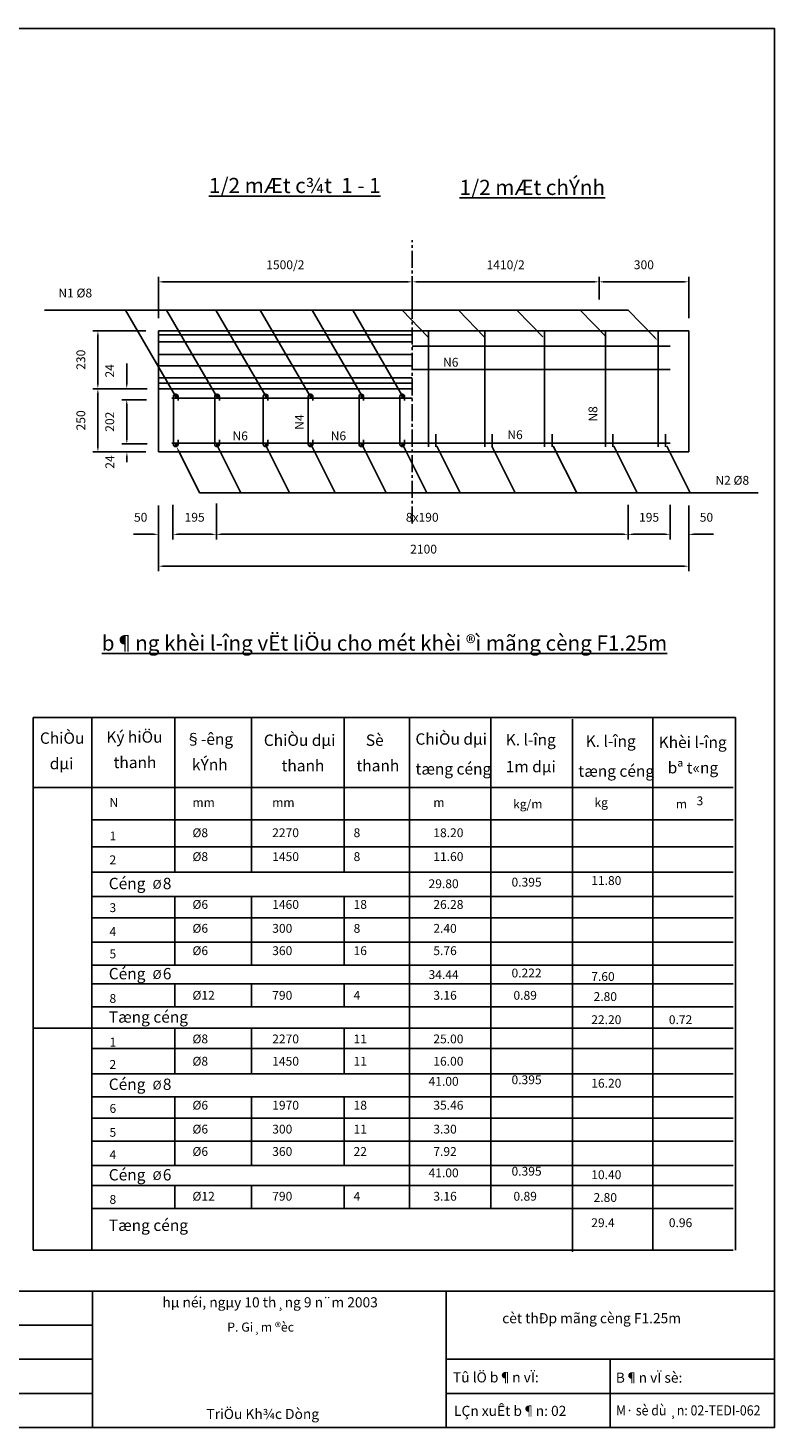
# Model space of a CAD drawing. Extents: x 202 to 7807, y -1262 to 4283.
# Drawn here: x 4849 to 7807, y -1262 to 4283 of the extents above; entities that cross this region are included whole.
import ezdxf
from ezdxf.enums import TextEntityAlignment as Align

# ---------------------------------------------------------------- set-up
doc = ezdxf.new("R2010")
doc.units = 0
doc.header["$LTSCALE"] = 90
doc.header["$MEASUREMENT"] = 0
doc.linetypes.add('CENTER2', pattern=[1.125, 0.75, -0.125, 0.125, -0.125])
doc.layers.get('0').update_dxf_attribs({"linetype": 'CONTINUOUS'})
doc.layers.get('DEFPOINTS').update_dxf_attribs({"linetype": 'CONTINUOUS'})
for name, color, linetype in [('1', 3, 'CONTINUOUS'), ('EOP', 3, 'CONTINUOUS'), ('GRID', 8, 'CONTINUOUS'), ('HATCH', 2, 'CONTINUOUS'), ('KT', 6, 'CONTINUOUS'), ('RAIN', 1, 'CONTINUOUS'), ('TEXT', 7, 'CONTINUOUS'), ('TEXT35', 2, 'CONTINUOUS')]:
    doc.layers.add(name, color=color, linetype=linetype)
doc.styles.add('C5', font='VHARIAL.ttf')
doc.styles.add('CL', font='ROMANS.shx', dxfattribs={"width": 0.75, "height": 35})
doc.styles.add('D', font='ROMANS', dxfattribs={"height": 35})
doc.styles.add('NOTE', font='VNARIAL.ttf', dxfattribs={"height": 2})
doc.styles.add('ROMANS', font='romans', dxfattribs={"width": 1.25, "height": 25})
doc.styles.add('STYLE1', font='VHARIAL.ttf')
doc.styles.add('STYLE2', font='VnARIAL.TTF', dxfattribs={"height": 2})
doc.styles.add('VNT', font='VNARIAL.ttf', dxfattribs={"height": 0.07874})
doc.dimstyles.new('CL1', dxfattribs={"dimtxt": 50, "dimasz": 20, "dimexe": 20, "dimexo": 50, "dimgap": 2, "dimtad": 1, "dimdec": 0, "dimzin": 0, "dimtxsty": 'D', "dimcen": 0.09, "dimclrd": 7, "dimclre": 7, "dimclrt": 2, "dimazin": 3, "dimtfac": 0.4, "dimtdec": 0, "dimtofl": 0, "dimtmove": 0, "dimatfit": 3, "dimtolj": 1, "dimtzin": 0})

# ---------------------------------------------------------------- blocks, each defined once
blk = doc.blocks.new('*D133')
at = {"color": 7, "linetype": 'BYBLOCK'}
for p, q in [((5723.3, 3430.7), (5723.3, 3594.3)), ((5743.3, 3574.3), (6708.3, 3574.3)), ((6728.3, 3430.7), (6728.3, 3594.3))]:
    blk.add_line(p, q, dxfattribs=at)
for points in [[(5743.3, 3577.6), (5743.3, 3570.9), (5723.3, 3574.3)], [(6708.3, 3577.6), (6708.3, 3570.9), (6728.3, 3574.3)]]:
    blk.add_solid(points, dxfattribs=at)
at = {"layer": 'DEFPOINTS', "color": 0, "linetype": 'BYBLOCK'}
for p in [(6728.3, 3574.3), (5723.3, 3380.7), (6728.3, 3380.7)]:
    blk.add_point(p, dxfattribs=at)
at = {"color": 2, "linetype": 'BYBLOCK', "style": 'D'}
blk.add_text('1500/2', height=35, dxfattribs=at).set_placement((6225.8, 3624.3), align=Align.CENTER)
blk = doc.blocks.new('*D132')
at = {"color": 7, "linetype": 'BYBLOCK'}
for p, q in [((5598.3, 2953), (5598.3, 2973)), ((5673.3, 2933), (5578.3, 2933)), ((5673.3, 2900.7), (5578.3, 2900.7)), ((5598.3, 2880.7), (5598.3, 2860.7))]:
    blk.add_line(p, q, dxfattribs=at)
for points in [[(5595, 2953), (5601.6, 2953), (5598.3, 2933)], [(5595, 2880.7), (5601.6, 2880.7), (5598.3, 2900.7)]]:
    blk.add_solid(points, dxfattribs=at)
at = {"layer": 'DEFPOINTS', "color": 0, "linetype": 'BYBLOCK'}
for p in [(5598.3, 2933), (5723.3, 2933), (5723.3, 2900.7)]:
    blk.add_point(p, dxfattribs=at)
at = {"color": 2, "linetype": 'BYBLOCK', "style": 'D'}
blk.add_text('24', height=35, rotation=90, dxfattribs=at).set_placement((5548.3, 2860.6), align=Align.CENTER)
blk = doc.blocks.new('*D131')
at = {"color": 7, "linetype": 'BYBLOCK'}
for p, q in [((5676.3, 3107.6), (5577.9, 3107.6)), ((5597.9, 2953), (5597.9, 3087.6)), ((5678.9, 2933), (5577.9, 2933))]:
    blk.add_line(p, q, dxfattribs=at)
for points in [[(5594.6, 3087.6), (5601.3, 3087.6), (5597.9, 3107.6)], [(5594.6, 2953), (5601.3, 2953), (5597.9, 2933)]]:
    blk.add_solid(points, dxfattribs=at)
at = {"layer": 'DEFPOINTS', "color": 0, "linetype": 'BYBLOCK'}
for p in [(5597.9, 3107.6), (5726.3, 3107.6), (5728.9, 2933)]:
    blk.add_point(p, dxfattribs=at)
at = {"color": 2, "linetype": 'BYBLOCK', "style": 'D'}
blk.add_text('202', height=35, rotation=90, dxfattribs=at).set_placement((5547.9, 3020.3), align=Align.CENTER)
blk = doc.blocks.new('*D130')
at = {"color": 7, "linetype": 'BYBLOCK'}
for p, q in [((5597.8, 3190.7), (5597.8, 3251)), ((5597.8, 3170.7), (5597.8, 3190.7)), ((5678.7, 3150.7), (5577.8, 3150.7)), ((5676.1, 3107.6), (5577.8, 3107.6)), ((5597.8, 3087.6), (5597.8, 3067.6))]:
    blk.add_line(p, q, dxfattribs=at)
for points in [[(5594.4, 3170.7), (5601.1, 3170.7), (5597.8, 3150.7)], [(5594.4, 3087.6), (5601.1, 3087.6), (5597.8, 3107.6)]]:
    blk.add_solid(points, dxfattribs=at)
at = {"layer": 'DEFPOINTS', "color": 0, "linetype": 'BYBLOCK'}
for p in [(5597.8, 3150.7), (5726.1, 3107.6), (5728.7, 3150.7)]:
    blk.add_point(p, dxfattribs=at)
at = {"color": 2, "linetype": 'BYBLOCK', "style": 'D'}
blk.add_text('24', height=35, rotation=90, dxfattribs=at).set_placement((5547.8, 3221.8), align=Align.CENTER)
blk = doc.blocks.new('*D129')
at = {"color": 7, "linetype": 'BYBLOCK'}
for p, q in [((5673.3, 3150.7), (5463.5, 3150.7)), ((5483.5, 2920.7), (5483.5, 3130.7)), ((5673.3, 2900.7), (5463.5, 2900.7))]:
    blk.add_line(p, q, dxfattribs=at)
for points in [[(5480.1, 3130.7), (5486.8, 3130.7), (5483.5, 3150.7)], [(5480.1, 2920.7), (5486.8, 2920.7), (5483.5, 2900.7)]]:
    blk.add_solid(points, dxfattribs=at)
at = {"layer": 'DEFPOINTS', "color": 0, "linetype": 'BYBLOCK'}
for p in [(5483.5, 3150.7), (5723.3, 3150.7), (5723.3, 2900.7)]:
    blk.add_point(p, dxfattribs=at)
at = {"color": 2, "linetype": 'BYBLOCK', "style": 'D'}
blk.add_text('250', height=35, rotation=90, dxfattribs=at).set_placement((5433.5, 3025.7), align=Align.CENTER)
blk = doc.blocks.new('*D128')
at = {"color": 7, "linetype": 'BYBLOCK'}
for p, q in [((5673.3, 3380.7), (5463.5, 3380.7)), ((5483.5, 3170.7), (5483.5, 3360.7)), ((5673.3, 3150.7), (5463.5, 3150.7))]:
    blk.add_line(p, q, dxfattribs=at)
for points in [[(5480.1, 3360.7), (5486.8, 3360.7), (5483.5, 3380.7)], [(5480.1, 3170.7), (5486.8, 3170.7), (5483.5, 3150.7)]]:
    blk.add_solid(points, dxfattribs=at)
at = {"layer": 'DEFPOINTS', "color": 0, "linetype": 'BYBLOCK'}
for p in [(5483.5, 3380.7), (5723.3, 3380.7), (5723.3, 3150.7)]:
    blk.add_point(p, dxfattribs=at)
at = {"color": 2, "linetype": 'BYBLOCK', "style": 'D'}
blk.add_text('230', height=35, rotation=90, dxfattribs=at).set_placement((5433.5, 3265.7), align=Align.CENTER)
blk = doc.blocks.new('*D127')
at = {"color": 7, "linetype": 'BYBLOCK'}
for p, q in [((5723.3, 2688.3), (5723.3, 2554.3)), ((5780.5, 2690.7), (5780.5, 2554.3)), ((5683.3, 2574.3), (5624.6, 2574.3)), ((5703.3, 2574.3), (5683.3, 2574.3)), ((5800.5, 2574.3), (5820.5, 2574.3))]:
    blk.add_line(p, q, dxfattribs=at)
for points in [[(5703.3, 2577.6), (5703.3, 2571), (5723.3, 2574.3)], [(5800.5, 2577.6), (5800.5, 2571), (5780.5, 2574.3)]]:
    blk.add_solid(points, dxfattribs=at)
at = {"layer": 'DEFPOINTS', "color": 0, "linetype": 'BYBLOCK'}
for p in [(5723.3, 2738.3), (5780.5, 2740.7), (5723.3, 2574.3)]:
    blk.add_point(p, dxfattribs=at)
at = {"color": 2, "linetype": 'BYBLOCK', "style": 'D'}
blk.add_text('50', height=35, dxfattribs=at).set_placement((5653, 2624.3), align=Align.CENTER)
blk = doc.blocks.new('*D126')
at = {"color": 7, "linetype": 'BYBLOCK'}
for p, q in [((7749.7, 2690.7), (7749.7, 2554.3)), ((7823.3, 2688.3), (7823.3, 2554.3)), ((7729.7, 2574.3), (7709.7, 2574.3)), ((7843.3, 2574.3), (7863.3, 2574.3)), ((7863.3, 2574.3), (7922, 2574.3))]:
    blk.add_line(p, q, dxfattribs=at)
for points in [[(7729.7, 2577.6), (7729.7, 2571), (7749.7, 2574.3)], [(7843.3, 2577.6), (7843.3, 2571), (7823.3, 2574.3)]]:
    blk.add_solid(points, dxfattribs=at)
at = {"layer": 'DEFPOINTS', "color": 0, "linetype": 'BYBLOCK'}
for p in [(7749.7, 2740.7), (7823.3, 2738.3), (7823.3, 2574.3)]:
    blk.add_point(p, dxfattribs=at)
at = {"color": 2, "linetype": 'BYBLOCK', "style": 'D'}
blk.add_text('50', height=35, dxfattribs=at).set_placement((7893.6, 2624.3), align=Align.CENTER)
blk = doc.blocks.new('*D125')
at = {"color": 7, "linetype": 'BYBLOCK'}
for p, q in [((5723.3, 2688.3), (5723.3, 2428.1)), ((7823.3, 2688.3), (7823.3, 2428.1)), ((5743.3, 2448.1), (7803.3, 2448.1))]:
    blk.add_line(p, q, dxfattribs=at)
for points in [[(5743.3, 2451.4), (5743.3, 2444.7), (5723.3, 2448.1)], [(7803.3, 2451.4), (7803.3, 2444.7), (7823.3, 2448.1)]]:
    blk.add_solid(points, dxfattribs=at)
at = {"layer": 'DEFPOINTS', "color": 0, "linetype": 'BYBLOCK'}
for p in [(5723.3, 2738.3), (7823.3, 2738.3), (7823.3, 2448.1)]:
    blk.add_point(p, dxfattribs=at)
at = {"color": 2, "linetype": 'BYBLOCK', "style": 'D'}
blk.add_text('2100', height=35, dxfattribs=at).set_placement((6773.3, 2498.1), align=Align.CENTER)
blk = doc.blocks.new('*D124')
at = {"color": 7, "linetype": 'BYBLOCK'}
for p, q in [((5780.5, 2690.7), (5780.5, 2554.3)), ((5952.7, 2696.4), (5952.7, 2554.3)), ((5800.5, 2574.3), (5932.7, 2574.3))]:
    blk.add_line(p, q, dxfattribs=at)
for points in [[(5800.5, 2577.6), (5800.5, 2571), (5780.5, 2574.3)], [(5932.7, 2577.6), (5932.7, 2571), (5952.7, 2574.3)]]:
    blk.add_solid(points, dxfattribs=at)
at = {"layer": 'DEFPOINTS', "color": 0, "linetype": 'BYBLOCK'}
for p in [(5780.5, 2740.7), (5952.7, 2746.4), (5952.7, 2574.3)]:
    blk.add_point(p, dxfattribs=at)
at = {"color": 2, "linetype": 'BYBLOCK', "style": 'D'}
blk.add_text('195', height=35, dxfattribs=at).set_placement((5866.6, 2624.3), align=Align.CENTER)
blk = doc.blocks.new('*D123')
at = {"color": 7, "linetype": 'BYBLOCK'}
for p, q in [((5952.7, 2696.4), (5952.7, 2554.3)), ((7583.2, 2690.7), (7583.2, 2554.3)), ((5972.7, 2574.3), (7563.2, 2574.3))]:
    blk.add_line(p, q, dxfattribs=at)
for points in [[(5972.7, 2577.6), (5972.7, 2571), (5952.7, 2574.3)], [(7563.2, 2577.6), (7563.2, 2571), (7583.2, 2574.3)]]:
    blk.add_solid(points, dxfattribs=at)
at = {"layer": 'DEFPOINTS', "color": 0, "linetype": 'BYBLOCK'}
for p in [(5952.7, 2746.4), (7583.2, 2740.7), (7583.2, 2574.3)]:
    blk.add_point(p, dxfattribs=at)
at = {"color": 2, "linetype": 'BYBLOCK', "style": 'D'}
blk.add_text('8x190', height=35, dxfattribs=at).set_placement((6768, 2624.3), align=Align.CENTER)
blk = doc.blocks.new('*D122')
at = {"color": 7, "linetype": 'BYBLOCK'}
for p, q in [((7583.2, 2690.7), (7583.2, 2554.3)), ((7749.7, 2640.7), (7749.7, 2554.3)), ((7603.2, 2574.3), (7729.7, 2574.3))]:
    blk.add_line(p, q, dxfattribs=at)
for points in [[(7603.2, 2577.6), (7603.2, 2571), (7583.2, 2574.3)], [(7729.7, 2577.6), (7729.7, 2571), (7749.7, 2574.3)]]:
    blk.add_solid(points, dxfattribs=at)
at = {"layer": 'DEFPOINTS', "color": 0, "linetype": 'BYBLOCK'}
for p in [(7583.2, 2740.7), (7749.7, 2690.7), (7749.7, 2574.3)]:
    blk.add_point(p, dxfattribs=at)
at = {"color": 2, "linetype": 'BYBLOCK', "style": 'D'}
blk.add_text('195', height=35, dxfattribs=at).set_placement((7666.4, 2624.3), align=Align.CENTER)
blk = doc.blocks.new('*D121')
at = {"color": 7, "linetype": 'BYBLOCK'}
for p, q in [((6728.3, 3430.7), (6728.3, 3594.3)), ((6748.3, 3574.3), (7448.4, 3574.3)), ((7468.4, 3503.8), (7468.4, 3594.3))]:
    blk.add_line(p, q, dxfattribs=at)
for points in [[(6748.3, 3577.6), (6748.3, 3570.9), (6728.3, 3574.3)], [(7448.4, 3577.6), (7448.4, 3570.9), (7468.4, 3574.3)]]:
    blk.add_solid(points, dxfattribs=at)
at = {"layer": 'DEFPOINTS', "color": 0, "linetype": 'BYBLOCK'}
for p in [(7468.4, 3574.3), (7468.4, 3453.8), (6728.3, 3380.7)]:
    blk.add_point(p, dxfattribs=at)
at = {"color": 2, "linetype": 'BYBLOCK', "style": 'D'}
blk.add_text('1410/2', height=35, dxfattribs=at).set_placement((7098.3, 3624.3), align=Align.CENTER)
blk = doc.blocks.new('*D120')
at = {"color": 7, "linetype": 'BYBLOCK'}
for p, q in [((7468.4, 3503.8), (7468.4, 3594.3)), ((7488.4, 3574.3), (7803.3, 3574.3)), ((7823.3, 3430.7), (7823.3, 3594.3))]:
    blk.add_line(p, q, dxfattribs=at)
for points in [[(7488.4, 3577.6), (7488.4, 3570.9), (7468.4, 3574.3)], [(7803.3, 3577.6), (7803.3, 3570.9), (7823.3, 3574.3)]]:
    blk.add_solid(points, dxfattribs=at)
at = {"layer": 'DEFPOINTS', "color": 0, "linetype": 'BYBLOCK'}
for p in [(7823.3, 3574.3), (7468.4, 3453.8), (7823.3, 3380.7)]:
    blk.add_point(p, dxfattribs=at)
at = {"color": 2, "linetype": 'BYBLOCK', "style": 'D'}
blk.add_text('300', height=35, dxfattribs=at).set_placement((7645.8, 3624.3), align=Align.CENTER)

msp = doc.modelspace()

# ---------------------------------------------------------------- linework, layer by layer
at = {"linetype": 'CONTINUOUS'}
for p, q in [((204.7, -719.3, -191.2), (7804.7, -719.3, -191.2)), ((3404.7, -854.3, -191.2), (5104.7, -854.3, -191.2)), ((3404.7, -989.3, -191.2), (5104.7, -989.3, -191.2)), ((6504.7, -989.3, -191.2), (7804.7, -989.3, -191.2)), ((3404.7, -1124.3, -191.2), (5104.7, -1124.3, -191.2)), ((6504.7, -1124.3, -191.2), (7804.7, -1124.3, -191.2)), ((204.7, -1259.3, -191.2), (7804.7, -1259.3, -191.2))]:
    msp.add_line(p, q, dxfattribs=at)
for p, q in [((5104.7, -1259.3, -191.2), (5104.7, -719.3, -191.2)), ((6504.7, -1259.3, -191.2), (6504.7, -719.3, -191.2)), ((7804.7, -1259.3, -191.2), (7804.7, -719.3, -191.2)), ((7154.7, -1259.3, -191.2), (7154.7, -989.3, -191.2))]:
    msp.add_line(p, q)
at = {"layer": '1', "color": 7, "linetype": 'CENTER2'}
msp.add_line((6370.2, 2321), (6370.2, 3442.7), dxfattribs=at)
at = {"layer": '1', "color": 7}
for p, q in [((5308.9, 3165.9), (4914.4, 3165.9)), ((5432.4, 2824.5), (5234.6, 3165.9)), ((7226, 3165.9), (5308.9, 3165.9)), ((5595.4, 2824.5), (5397.5, 3165.9)), ((5790.9, 2824.5), (5593.1, 3165.9)), ((5966.4, 2824.5), (5768.5, 3165.9)), ((6171.9, 2824.5), (5974.1, 3165.9)), ((6332.3, 2824.5), (6134.5, 3165.9)), ((6432.3, 3059.7), (6330.1, 3165.9)), ((6655.1, 3059.7), (6552.9, 3165.9)), ((6887.2, 3059.7), (6785, 3165.9)), ((7137.8, 3059.7), (7035.7, 3165.9)), ((7328.2, 3059.7), (7226, 3165.9)), ((7465.2, 3084.1), (5365.2, 3084.1)), ((5365.2, 2604.1), (5365.2, 3084.1)), ((5365.2, 3068), (6370.2, 3068)), ((7465.2, 2604.1), (7465.2, 3084.1)), ((5365.2, 3039.7), (6370.2, 3039.7)), ((5365.2, 2989.3), (6370.2, 2989.3)), ((5365.2, 2945.3), (6370.2, 2945.3)), ((5365.2, 2898.1), (6370.2, 2898.1)), ((5365.2, 2876.1), (6370.2, 2876.1)), ((5365.2, 2854.1), (6370.2, 2854.1)), ((5445.6, 2606.6), (5528.3, 2441.6)), ((5599.3, 2626.7), (5692.1, 2441.6)), ((5791.7, 2626.7), (5884.5, 2441.6)), ((5972.1, 2626.7), (6064.9, 2441.6)), ((6174.2, 2626.7), (6267, 2441.6)), ((6335.1, 2626.7), (6427.9, 2441.6)), ((6467.1, 2626.7), (6559.9, 2441.6)), ((6685.7, 2626.7), (6778.5, 2441.6)), ((6929, 2626.7), (7021.8, 2441.6)), ((7168.2, 2626.7), (7261, 2441.6)), ((7378.6, 2626.7), (7471.4, 2441.6)), ((5365.2, 2604.1), (7465.2, 2604.1)), ((5528.3, 2441.6), (7569, 2441.6)), ((7569, 2441.6), (7740.7, 2441.6)), ((4869.6, 1552.6), (7651.1, 1552.6)), ((4869.6, 1552.6), (4869.6, -556.8)), ((5101.9, 1552.6), (5101.9, -556.8)), ((5430.5, 1552.6), (5430.5, 939.4)), ((5733.7, 1552.6), (5733.7, 939.4)), ((6100.1, 1552.6), (6100.1, 939.4)), ((6359.1, 1552.6), (6359.1, -391.8)), ((6681.3, 1552.6), (6681.3, -391.8)), ((7322.6, 1552.6), (7322.6, -556.8)), ((7651.1, 1552.6), (7651.1, -556.8)), ((7005.3, 1546), (7005.3, -563.4)), ((4869.6, 1275.7), (7641.6, 1275.7)), ((5101.9, 1146.9), (7641.6, 1146.9)), ((5101.9, 1040.6), (7641.6, 1040.6)), ((5101.9, 939.4), (7641.6, 939.4)), ((5101.9, 843.6), (7641.6, 843.6)), ((5430.5, 843.6), (5430.5, 572)), ((5733.7, 843.6), (5733.7, 572)), ((6100.1, 843.6), (6100.1, 572)), ((5101.9, 758.4), (7641.6, 758.4)), ((5101.9, 662.5), (7641.6, 662.5)), ((5101.9, 572), (7641.6, 572)), ((5101.9, 497.4), (7641.6, 497.4)), ((5430.5, 497.4), (5430.5, 406.9)), ((5733.7, 497.4), (5733.7, 406.9)), ((6100.1, 497.4), (6100.1, 406.9)), ((5101.9, 406.9), (7641.6, 406.9)), ((4869.6, 321.7), (7641.6, 321.7)), ((5430.5, 321.7), (5430.5, 140.7)), ((5733.7, 321.7), (5733.7, 140.7)), ((6100.1, 321.7), (6100.1, 140.7)), ((5101.9, 241.9), (7641.6, 241.9)), ((5101.9, 140.7), (7641.6, 140.7)), ((5101.9, 50.2), (7641.6, 50.2)), ((5430.5, 50.2), (5430.5, -221.4)), ((5733.7, 50.2), (5733.7, -221.4)), ((6100.1, 50.2), (6100.1, -221.4)), ((5101.9, -35), (7641.6, -35)), ((5101.9, -125.5), (7641.6, -125.5)), ((5101.9, -221.4), (7641.6, -221.4)), ((5101.9, -301.3), (7641.6, -301.3)), ((5430.5, -301.3), (5430.5, -391.8)), ((5733.7, -301.3), (5733.7, -391.8)), ((6100.1, -301.3), (6100.1, -391.8)), ((5101.9, -391.8), (7641.6, -391.8)), ((4869.6, -556.8), (7641.6, -556.8))]:
    msp.add_line(p, q, dxfattribs=at)
at = {"layer": '1', "color": 3, "const_width": 6}
for points in [[(5432.1, 2824.9, 1), (5438.1, 2824.9, 1)], [(5595.8, 2824.9, 1), (5601.8, 2824.9, 1)], [(5788.3, 2824.9, 1), (5794.3, 2824.9, 1)], [(5966.2, 2824.9, 1), (5972.2, 2824.9, 1)], [(6167.2, 2824.9, 1), (6173.2, 2824.9, 1)], [(6329.2, 2824.9, 1), (6335.2, 2824.9, 1)], [(5432.1, 2631.5, 1), (5438.1, 2631.5, 1)], [(5595.8, 2631.5, 1), (5601.8, 2631.5, 1)], [(5788.3, 2631.5, 1), (5794.3, 2631.5, 1)], [(5966.2, 2631.5, 1), (5972.2, 2631.5, 1)], [(6167.2, 2631.5, 1), (6173.2, 2631.5, 1)], [(6329.2, 2631.5, 1), (6335.2, 2631.5, 1)]]:
    msp.add_lwpolyline(points, format="xyb", close=True, dxfattribs=at)
at = {"layer": '1', "color": 7}
for points in [[(7330.6, 3062), (7325.8, 3057.4), (7342, 3045.3)], [(5442.5, 2605.3), (5448.6, 2608), (5437.5, 2624.9)]]:
    msp.add_solid(points, dxfattribs=at)
at = {"layer": 'EOP', "color": 1, "const_width": 4.5, "elevation": -191.2}
msp.add_lwpolyline([(204.7, -1259.3), (7804.7, -1259.3), (7804.7, 4280.7), (204.7, 4280.7)], close=True, dxfattribs=at)
at = {"layer": 'GRID', "color": 6, "elevation": -191.2}
msp.add_lwpolyline([(204.7, 4280.7), (7804.7, 4280.7), (7804.7, -1259.3), (204.7, -1259.3)], close=True, dxfattribs=at)
at = {"layer": 'KT', "color": 6, "linetype": 'CONTINUOUS', "elevation": -191.2}
msp.add_lwpolyline([(204.7, -1259.3), (7804.7, -1259.3), (7804.7, 4280.7), (204.7, 4280.7)], close=True, dxfattribs=at)
at = {"layer": 'RAIN'}
for p, q in [((6434.1, 3084.1), (6434.1, 2624.6)), ((6657.2, 3084.1), (6657.2, 2624.6)), ((6894.7, 3084.1), (6894.7, 2624.6)), ((7135.9, 3084.1), (7135.9, 2624.6)), ((7344.7, 3084.1), (7344.7, 2624.6)), ((6370.2, 3022.7), (7391.2, 3022.7)), ((6370.2, 2930.8), (7391.2, 2930.8)), ((5418.7, 2817.1), (6370.2, 2817.1)), ((6463.2, 2674.5), (6463.2, 2624.4)), ((6686.3, 2674.5), (6686.3, 2624.4)), ((6923.9, 2674.5), (6923.9, 2624.4)), ((7165, 2674.5), (7165, 2624.4)), ((7373.9, 2674.5), (7373.9, 2624.4)), ((5418.7, 2638.2), (7391.2, 2638.2))]:
    msp.add_line(p, q, dxfattribs=at)
for points in [[(5442.7, 2808.2), (5442.7, 2824.6, 0.414214), (5434.7, 2832.6), (5432.4, 2832.6, 0.414214), (5424.4, 2824.6), (5424.4, 2633.4, 0.414214), (5432.4, 2625.4), (5434.7, 2625.4, 0.414214), (5442.7, 2633.4), (5442.7, 2651.3)], [(5606.4, 2808.2), (5606.4, 2824.6, 0.414214), (5598.4, 2832.6), (5596.1, 2832.6, 0.414214), (5588.1, 2824.6), (5588.1, 2633.4, 0.414214), (5596.1, 2625.4), (5598.4, 2625.4, 0.414214), (5606.4, 2633.4), (5606.4, 2651.3)], [(5798.9, 2808.2), (5798.9, 2824.6, 0.414214), (5790.9, 2832.6), (5788.6, 2832.6, 0.414214), (5780.6, 2824.6), (5780.6, 2633.4, 0.414214), (5788.6, 2625.4), (5790.9, 2625.4, 0.414214), (5798.9, 2633.4), (5798.9, 2651.3)], [(5976.8, 2808.2), (5976.8, 2824.6, 0.414214), (5968.8, 2832.6), (5966.6, 2832.6, 0.414214), (5958.6, 2824.6), (5958.6, 2633.4, 0.414214), (5966.6, 2625.4), (5968.8, 2625.4, 0.414214), (5976.8, 2633.4), (5976.8, 2651.3)], [(6177.8, 2808.2), (6177.8, 2824.6, 0.414214), (6169.8, 2832.6), (6167.5, 2832.6, 0.414214), (6159.5, 2824.6), (6159.5, 2633.4, 0.414214), (6167.5, 2625.4), (6169.8, 2625.4, 0.414214), (6177.8, 2633.4), (6177.8, 2651.3)], [(6339.9, 2808.2), (6339.9, 2824.6, 0.414214), (6331.9, 2832.6), (6329.6, 2832.6, 0.414214), (6321.6, 2824.6), (6321.6, 2633.4, 0.414214), (6329.6, 2625.4), (6331.9, 2625.4, 0.414214), (6339.9, 2633.4), (6339.9, 2651.3)]]:
    msp.add_lwpolyline(points, format="xyb", dxfattribs=at)

# ---------------------------------------------------------------- texts
at = {"linetype": 'CONTINUOUS', "style": 'STYLE1'}
msp.add_text('hµ néi, ngµy 10 th¸ng 9 n¨m 2003', height=40, dxfattribs=at).set_placement((5807.5, -783.8), align=Align.CENTER)
msp.add_text('TriÖu Kh¾c Dòng', height=40, dxfattribs=at).set_placement((5555.1, -1226, -191.2))
at = {"linetype": 'CONTINUOUS', "insert": (5637.4, -843.9, -191.2), "char_height": 36, "width": 1344, "attachment_point": 1, "style": 'NOTE'}
msp.add_mtext('P. Gi¸m ®èc', dxfattribs=at)
at = {"layer": '1', "color": 2, "style": 'ROMANS'}
msp.add_text('N1 %%c8', height=35, dxfattribs=at).set_placement((5102.6, 3215.9), align=Align.RIGHT)
msp.add_text('N2 %%c8', height=35, dxfattribs=at).set_placement((7571, 2474.1))
at = {"layer": 'HATCH', "color": 7, "style": 'STYLE2'}
for s, p in [('ChiÒu', (4895.8, 1448.2)), ('Ký hiÖu', (5159.1, 1452.6)), ('ChiÒu dµi', (5782.6, 1439.9)), ('ChiÒu dµi', (6383, 1444.6)), ('§\xadêng', (5472.2, 1444.2)), ('Sè', (6186.5, 1439.9)), ('K. l\xadîng', (6740.7, 1441.7)), ('K. l\xadîng', (7057.2, 1436)), ('Khèi l\xadîng', (7346.3, 1431.6)), ('dµi', (4934.8, 1347.4)), ('thanh', (5187.4, 1351.8)), ('kÝnh', (5498.1, 1343.3)), ('thanh', (5852.7, 1339.1)), ('thanh', (6149.3, 1339.1)), ('tæng céng', (6383, 1326.3)), ('1m dµi', (6740.7, 1335.3)), ('tæng céng', (7028, 1317.6)), ('bª t«ng', (7382, 1330.8)), ('Céng     8', (5168.5, 872.4)), ('Céng     6', (5168.5, 515.3)), ('Tæng céng', (5168.5, 343.7)), ('Céng     8', (5168.5, 77.3)), ('Céng     6', (5168.5, -281.2)), ('Tæng céng', (5168.5, -481.1))]:
    msp.add_text(s, height=45, dxfattribs=at).set_placement(p)
at = {"layer": 'HATCH', "color": 7}
for s, insert, char_height, width, attachment_point, style in [('\\f.VnArialH|b0|i0|c0|p34;\\L1/2 mÆt c¾t  1 - 1', (5905.1, 3659.3), 60, 976, 5, 'STYLE2'), ('\\f.VnArialH|b0|i0|c0|p34;\\L1/2 mÆt chÝnh', (6845.9, 3651.7), 60, 976, 5, 'STYLE2'), ('\\f.VnArialH|b0|i0|c0|p34;\\Lb¶ng khèi l\xadîng vËt liÖu cho mét khèi ®ì mãng cèng \\fSymbol|b0|i0|c2|p18;F\\f.VnArialH|b0|i0|c0|p34;1.25m', (6260.3, 1847.1), 60, 3114, 5, 'STYLE2'), ('cèt thÐp mãng cèng \\fSymbol|b0|i0|c2|p18;F\\f.VnArialH|b0|i0|c0|p34;1.25m', (6726.7, -806.7), 40, 1080, 1, 'C5')]:
    msp.add_mtext(s, dxfattribs=dict(at, insert=insert, char_height=char_height, width=width, attachment_point=attachment_point, style=style))
at = {"layer": 'TEXT', "style": 'VNT'}
for s, p in [('Tû lÖ b¶n vÏ:', (6531.6, -1081, -191.2)), ('B¶n vÏ sè: ', (7176.5, -1082.2, -191.2)), ('LÇn xuÊt b¶n: 02', (6535.9, -1213.7, -191.2))]:
    msp.add_text(s, height=40, dxfattribs=at).set_placement(p)
at = {"layer": 'TEXT', "style": 'VNT', "width": 0.9}
msp.add_text('M· sè dù ¸n: 02-TEDI-062', height=40, dxfattribs=at).set_placement((7177.3, -1211.7, -191.2))
at = {"layer": 'TEXT35'}
for s, style, p in [('N6', 'ROMANS', (6492.2, 2941.7)), ('N6', 'ROMANS', (5658.5, 2650.1)), ('N6', 'ROMANS', (6047.5, 2650.1)), ('N6', 'ROMANS', (6746.9, 2654.7)), ('N', 'CL', (5171.4, 1198.4)), ('mm', 'CL', (5499.9, 1198.4)), ('mm', 'CL', (5815.8, 1198.4)), ('m', 'CL', (6453.9, 1198.4)), ('kg/m', 'CL', (6769.8, 1192.1)), ('kg', 'CL', (7092, 1198.4)), ('3', 'CL', (7496.3, 1204.7)), ('m', 'CL', (7414.2, 1192.1)), ('%%c8', 'CL', (5499.9, 1078.4)), ('2270', 'CL', (5815.8, 1078.4)), ('8', 'CL', (6138, 1078.4)), ('18.20', 'CL', (6453.9, 1078.4)), ('1', 'CL', (5171.4, 1065.8)), ('2', 'CL', (5171.4, 971.1)), ('%%c8', 'CL', (5499.9, 983.8)), ('1450', 'CL', (5815.8, 983.8)), ('8', 'CL', (6138, 983.8)), ('11.60', 'CL', (6453.9, 983.8)), ('%%c', 'CL', (5342.1, 874)), ('29.80', 'CL', (6434.9, 876.4)), ('0.395', 'CL', (6763.5, 882.7)), ('11.80', 'CL', (7079.3, 889.1)), ('3', 'CL', (5171.4, 781.7)), ('%%c6', 'CL', (5499.9, 794.4)), ('1460', 'CL', (5815.8, 794.4)), ('18', 'CL', (6138, 794.4)), ('26.28', 'CL', (6453.9, 794.4)), ('4', 'CL', (5171.4, 687)), ('%%c6', 'CL', (5499.9, 699.7)), ('300', 'CL', (5815.8, 699.7)), ('8', 'CL', (6138, 699.7)), ('2.40', 'CL', (6453.9, 699.7)), ('5', 'CL', (5171.4, 598.6)), ('%%c6', 'CL', (5499.9, 611.3)), ('360', 'CL', (5815.8, 611.3)), ('16', 'CL', (6138, 611.3)), ('5.76', 'CL', (6453.9, 611.3)), ('0.222', 'CL', (6763.5, 522.9)), ('%%c', 'CL', (5342.1, 516.9)), ('34.44', 'CL', (6434.9, 516.6)), ('7.60', 'CL', (7079.3, 509.1)), ('8', 'CL', (5171.4, 421.9)), ('%%c12', 'CL', (5499.9, 434.5)), ('790', 'CL', (5815.8, 434.5)), ('4', 'CL', (6138, 434.5)), ('3.16', 'CL', (6453.9, 434.5)), ('0.89', 'CL', (6771.2, 434.5)), ('2.80', 'CL', (7088.4, 429.5)), ('22.20', 'CL', (7079.3, 338)), ('0.72', 'CL', (7386.5, 338)), ('1', 'CL', (5171.4, 249.2)), ('%%c8', 'CL', (5499.9, 261.8)), ('2270', 'CL', (5815.8, 261.8)), ('11', 'CL', (6138, 261.8)), ('25.00', 'CL', (6453.9, 261.8)), ('2', 'CL', (5171.4, 160.8)), ('%%c8', 'CL', (5499.9, 173.4)), ('1450', 'CL', (5815.8, 173.4)), ('11', 'CL', (6138, 173.4)), ('16.00', 'CL', (6453.9, 173.4)), ('%%c', 'CL', (5342.1, 78.9)), ('41.00', 'CL', (6434.9, 93.8)), ('0.395', 'CL', (6763.5, 100.1)), ('16.20', 'CL', (7079.3, 86.3)), ('6', 'CL', (5171.4, -13.4)), ('%%c6', 'CL', (5499.9, -0.8)), ('1970', 'CL', (5815.8, -0.8)), ('18', 'CL', (6138, -0.8)), ('35.46', 'CL', (6453.9, -0.8)), ('5', 'CL', (5171.4, -108.1)), ('%%c6', 'CL', (5499.9, -95.5)), ('300', 'CL', (5815.8, -95.5)), ('11', 'CL', (6138, -95.5)), ('3.30', 'CL', (6453.9, -95.5)), ('4', 'CL', (5171.4, -196.5)), ('%%c6', 'CL', (5499.9, -183.9)), ('360', 'CL', (5815.8, -183.9)), ('22', 'CL', (6138, -183.9)), ('7.92', 'CL', (6453.9, -183.9)), ('%%c', 'CL', (5342.1, -279.6)), ('41.00', 'CL', (6434.9, -268.5)), ('0.395', 'CL', (6763.5, -262.2)), ('10.40', 'CL', (7079.3, -276)), ('%%c12', 'CL', (5499.9, -361.3)), ('790', 'CL', (5815.8, -361.3)), ('4', 'CL', (6138, -361.3)), ('3.16', 'CL', (6453.9, -361.3)), ('0.89', 'CL', (6771.2, -361.3)), ('2.80', 'CL', (7088.4, -366.3)), ('8', 'CL', (5171.4, -373.9)), ('29.4', 'CL', (7079.3, -466.1)), ('0.96', 'CL', (7386.5, -466.1))]:
    msp.add_text(s, height=35, dxfattribs=dict(at, style=style)).set_placement(p)
at = {"layer": 'TEXT35', "style": 'ROMANS'}
for s, p in [('N8', (7103.5, 2724.2)), ('N4', (5941, 2691.8))]:
    msp.add_text(s, height=35, rotation=90, dxfattribs=at).set_placement(p)

# ---------------------------------------------------------------- dimensions: what is measured, and where the dimension line sits
at = {"layer": '1', "color": 3}
for base, p1, p2, text, picture, middle in [((6370.2, 3277.7), (5365.2, 3084.1), (6370.2, 3084.1), '1500/2', '*D133', (5867.7, 3327.7)), ((7110.3, 3277.7), (6370.2, 3084.1), (7110.3, 3157.2), '1410/2', '*D121', (6740.3, 3327.7)), ((7465.2, 3277.7), (7110.3, 3157.2), (7465.2, 3084.1), '300', '*D120', (7287.8, 3327.7)), ((5365.2, 2277.7), (5422.4, 2444.1), (5365.2, 2441.7), '50', '*D127', (5294.9, 2327.7)), ((5594.7, 2277.7), (5422.4, 2444.1), (5594.7, 2449.8), '195', '*D124', (5508.6, 2327.7)), ((7225.1, 2277.7), (5594.7, 2449.8), (7225.1, 2444.1), '8x190', '*D123', (6409.9, 2327.7)), ((7391.6, 2277.7), (7225.1, 2444.1), (7391.6, 2394.1), '195', '*D122', (7308.4, 2327.7)), ((7465.2, 2277.7), (7391.6, 2444.1), (7465.2, 2441.7), '50', '*D126', (7535.5, 2327.7))]:
    dim = msp.add_linear_dim(base=base, p1=p1, p2=p2, text=text, dimstyle='CL1', dxfattribs=at)
    dim.commit()
    dim.dimension.update_dxf_attribs({"geometry": picture, "text_midpoint": middle, "insert": (-358.1, -296.6)})
for base, p1, p2, text, picture, middle in [((5125.4, 3084.1), (5365.2, 2854.1), (5365.2, 3084.1), '230', '*D128', (5075.4, 2969.1)), ((5239.7, 2854.1), (5368, 2811), (5370.7, 2854.1), '24', '*D130', (5189.7, 2925.3)), ((5125.4, 2854.1), (5365.2, 2604.1), (5365.2, 2854.1), '250', '*D129', (5075.4, 2729.1)), ((5239.9, 2811), (5370.9, 2636.4), (5368.2, 2811), '202', '*D131', (5189.9, 2723.7))]:
    dim = msp.add_linear_dim(base=base, p1=p1, p2=p2, angle=90, text=text, dimstyle='CL1', dxfattribs=at)
    dim.commit()
    dim.dimension.update_dxf_attribs({"geometry": picture, "text_midpoint": middle, "insert": (-358.1, -296.6)})
dim = msp.add_linear_dim(base=(5240.2, 2636.4), p1=(5365.2, 2604.1), p2=(5365.2, 2636.4), angle=90, text='24', dimstyle='CL1', dxfattribs=at)
dim.commit()
dim.dimension.update_dxf_attribs({"geometry": '*D132', "text_midpoint": (5190.2, 2564.1), "dimtype": 128, "insert": (-358.1, -296.6)})
dim = msp.add_linear_dim(base=(7465.2, 2151.5), p1=(5365.2, 2441.7), p2=(7465.2, 2441.7), dimstyle='CL1', dxfattribs=at)
dim.commit()
dim.dimension.update_dxf_attribs({"geometry": '*D125', "text_midpoint": (6415.2, 2201.5), "insert": (-358.1, -296.6)})

doc.saveas('drawing.dxf')
